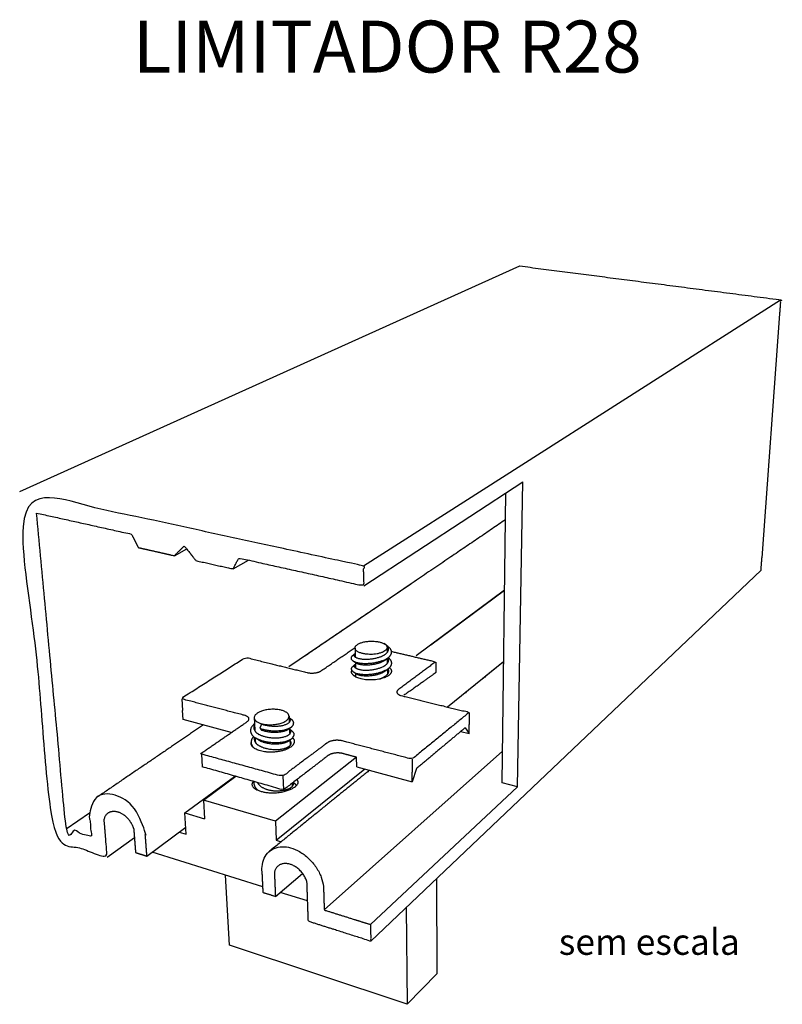
# Model space of a CAD drawing. Extents: x -271 to -92, y 18 to 291.
# Drawn here: x -171 to -97, y 197 to 291 of the extents above; entities that cross this region are included whole.
import ezdxf
from ezdxf.enums import TextEntityAlignment as Align

# ---------------------------------------------------------------- set-up
doc = ezdxf.new("R2010")
doc.units = 0
doc.header["$MEASUREMENT"] = 0
doc.layers.add('DESENHO', color=7, linetype='CONTINUOUS')
doc.styles.add('txt', font='TXT', dxfattribs={"height": 0.2})

# ---------------------------------------------------------------- blocks, each defined once
blk = doc.blocks.new('*O17')
at = {"layer": 'DESENHO', "color": 7, "linetype": 'CONTINUOUS'}
for p, q in [((-36.6332, 10.8072), (11.5212, 32.5068)), ((-3.5218, 3.625), (36.6333, 29.2534)), ((36.5365, 27.9136), (34.837, 4.4048)), ((-3.485, 1.713), (11.7998, 11.7194)), ((11.2999, -17.6386), (11.7998, 11.7194)), ((9.8143, -17.2434), (10.1846, 10.662)), ((-21.7421, 4.6122), (-20.5499, 5.2626)), ((-16.087, 3.3354), (-14.6156, 4.1872)), ((-2.8255, -32.5068), (34.7507, 3.2106)), ((2.9709, -3.971), (10.0604, 1.3014)), ((-7.31, -29.4976), (9.8546, -14.2086)), ((-2.8565, -30.8966), (11.2999, -17.6386)), ((11.2999, -17.6386), (9.8143, -17.2434)), ((11.2999, -17.6386), (9.8143, -17.2434)), ((-32.1637, -21.6904), (-29.9075, -20.142)), ((-24.3813, -24.3124), (-20.6358, -21.527)), ((-28.1972, -24.4218), (-25.5877, -22.5312))]:
    blk.add_line(p, q, dxfattribs=at)
blk.add_open_spline([(11.5212, 32.5068), (17.4935, 31.733), (23.663, 30.9338), (30.0394, 30.1076), (36.6333, 29.2534), (36.5848, 28.5824), (36.5365, 27.9136)], degree=2, knots=[0, 0, 0, 0.3333333, 0.3333333, 0.6666667, 0.6666667, 1, 1, 1], dxfattribs=at)
for points, weights, knots in [([(-35.0038, 8.7196), (-33.5309, -7.0516), (-32.1637, -21.6904), (-30.9484, -22.072), (-29.7241, -22.4566), (-29.8174, -21.3874), (-29.9114, -20.3124), (-29.9289, -17.4564), (-27.2297, -18.5234), (-24.4896, -19.6064), (-24.5165, -22.4878), (-24.4487, -23.4024), (-24.3813, -24.3124), (-24.9302, -24.1398), (-25.4773, -23.9676), (-25.564, -22.8392), (-25.6512, -21.7042), (-26.0258, -20.3986), (-27.1789, -20.0476), (-28.324, -19.699), (-28.4987, -20.8274), (-28.3472, -22.6328), (-28.1972, -24.4218), (-30.8114, -23.5888), (-33.3842, -22.769), (-34.9419, -6.6706), (-36.6332, 10.8072), (-28.9518, 9.141), (-20.8924, 7.3928), (-12.4262, 5.5564), (-3.5218, 3.625), (-3.5034, 2.6668), (-3.485, 1.713), (-9.6127, 3.0752), (-15.5312, 4.3908), (-15.8098, 3.862), (-16.087, 3.3354), (-17.8895, 3.7424), (-19.673, 4.145), (-20.2274, 4.8516), (-20.7818, 5.558), (-21.2633, 5.0836), (-21.7421, 4.6122), (-23.4854, 5.0058), (-25.2106, 5.3952), (-25.5417, 6.0422), (-25.8731, 6.69), (-30.5024, 7.719), (-35.0038, 8.7196)], [0.812551166309, 0.843988579625, 0.875425992941, 0.872157608565, 0.868889224654, 0.866527140544, 0.864165056899, 0.606112390108, 0.850771129993, 0.597059694862, 0.851362640435, 0.85335235058, 0.85534206026, 0.856758360219, 0.858174660177, 0.855703440428, 0.853232221144, 0.670985027063, 0.854295147515, 0.675684699638, 0.860640558815, 0.864604060475, 0.868567562135, 0.875540115347, 0.882512668559, 0.847692748461, 0.812872828829, 0.793807253611, 0.774741678859, 0.755676104108, 0.73661052889, 0.738301782281, 0.739993035672, 0.753066572711, 0.766140109751, 0.767926366892, 0.769712624499, 0.773810524388, 0.777908424743, 0.77801630496, 0.778124185176, 0.780420746552, 0.782717307463, 0.786815207818, 0.790913107708, 0.79051068462, 0.790108261067, 0.801329713688, 0.812551166309], [0, 0, 0, 0.0454545, 0.0454545, 0.0909091, 0.0909091, 0.1363636, 0.1363636, 0.1590909, 0.1590909, 0.1818182, 0.1818182, 0.2272727, 0.2272727, 0.2727273, 0.2727273, 0.3181818, 0.3181818, 0.3409091, 0.3409091, 0.3636364, 0.3636364, 0.4090909, 0.4090909, 0.4545455, 0.4545455, 0.5, 0.5, 0.5454545, 0.5454545, 0.5909091, 0.5909091, 0.6363636, 0.6363636, 0.6818182, 0.6818182, 0.7272727, 0.7272727, 0.7727273, 0.7727273, 0.8181818, 0.8181818, 0.8636364, 0.8636364, 0.9090909, 0.9090909, 0.9545455, 0.9545455, 1, 1, 1]), ([(-7.3792, -27.2466), (-7.7459, -24.0894), (-10.7382, -23.4676), (-13.6754, -22.857), (-13.2741, -25.965), (-13.2312, -26.902), (-13.1884, -27.8344), (-12.5998, -28.0196), (-12.0093, -28.2056), (-12.059, -27.0438), (-12.1091, -25.8752), (-11.8581, -24.711), (-10.5949, -25.0954), (-9.3225, -25.4828), (-8.9685, -26.8424), (-8.9029, -28.7258), (-8.8379, -30.5908), (-5.8575, -31.5406), (-2.8255, -32.5068), (-2.841, -31.7034), (-2.8565, -30.8966), (-5.0974, -30.1928), (-7.31, -29.4976), (-7.3446, -28.3754), (-7.3792, -27.2466)], [0.808384660077, 0.567554492768, 0.810187135269, 0.578223156081, 0.823472428053, 0.825462138199, 0.827451847879, 0.826035547921, 0.824619247962, 0.822148028678, 0.819676809395, 0.6433980589, 0.813331398095, 0.638698386326, 0.812268471724, 0.816231973384, 0.820195475044, 0.813222921832, 0.80625036862, 0.804559115695, 0.802867862304, 0.807988331098, 0.813108799892, 0.810746715782, 0.808384632137], [0, 0, 0, 0.05, 0.05, 0.1, 0.1, 0.2, 0.2, 0.3, 0.3, 0.4, 0.4, 0.45, 0.45, 0.5, 0.5, 0.6, 0.6, 0.7, 0.7, 0.8, 0.8, 0.9, 0.9, 1, 1, 1])]:
    blk.add_rational_spline(points, weights, degree=2, knots=knots, dxfattribs=at)
for points, weights in [([(10.1504, 8.0782), (4.4153, 4.1826), (-1.9881, -0.167), (-9.1842, -5.055)], [1, 1, 1, 0.995958061421]), ([(9.9689, -5.5942), (8.6858, -6.6324), (7.3707, -7.6964), (6.0225, -8.7874)], [0.992911745791, 0.980847972902, 0.968784199547, 0.956720426659]), ([(-18.9448, -11.685), (-22.1794, -13.8822), (-25.5749, -16.1886), (-29.1437, -18.6126)], [0.922996562404, 0.901120436332, 0.879244310259, 0.857368184653]), ([(-2.942, -16.0408), (-5.9842, -18.5024), (-9.1886, -21.0952), (-12.5684, -23.8298)], [0.883564316613, 0.861215645848, 0.838866975549, 0.816518304784])]:
    blk.add_rational_spline(points, weights, degree=3, dxfattribs=at)
blk.add_open_spline([(34.7507, 3.2106), (34.7938, 3.8068), (34.837, 4.4048)], degree=2, dxfattribs=at)

msp = doc.modelspace()

# ---------------------------------------------------------------- linework, layer by layer
at = {"layer": 'DESENHO', "color": 7, "linetype": 'CONTINUOUS'}
for p, q in [((-132.90106, 237.11466), (-144.64489, 229.13755)), ((-123.8768, 236.5288), (-132.37765, 230.20679)), ((-135.3384, 231.2902), (-135.4996, 231.376)), ((-130.5119, 229.6042), (-130.5091, 228.5866)), ((-123.9683, 229.6332), (-129.3743, 225.25897)), ((-154.9612, 226.0508), (-154.8918, 224.9508)), ((-154.8367, 224.0744), (-154.8918, 224.9508)), ((-127.2824, 224.7499), (-127.2884, 223.6018)), ((-150.1932, 222.8103), (-154.8367, 224.0744)), ((-128.098, 222.9216), (-127.293, 222.716)), ((-153.0751, 220.7417), (-153.0026, 219.517)), ((-138.1168, 219.5236), (-138.1367, 220.4334)), ((-132.7896, 220.2593), (-132.7788, 218.9888)), ((-145.8624, 212.444), (-137.3327, 219.3102)), ((-145.8624, 212.444), (-137.3327, 219.3102)), ((-138.1168, 219.5236), (-132.771, 218.0684)), ((-154.6609, 215.0734), (-149.8818, 218.5766)), ((-148.1395, 218.029), (-148.0613, 218.1148)), ((-145.2183, 218.6325), (-145.1649, 217.2894)), ((-143.7547, 218.0576), (-143.864, 218.2914)), ((-152.8757, 216.3188), (-152.7682, 214.5078)), ((-145.9397, 214.2826), (-145.8625, 212.444)), ((-155.2096, 213.227), (-154.5294, 213.0196)), ((-145.8624, 212.444), (-145.3878, 212.302)), ((-152.4778, 209.6118), (-157.8212, 211.2846)), ((-147.1508, 207.944), (-152.4778, 209.6118)), ((-145.9465, 207.0218), (-143.3255, 209.2428)), ((-130.426, 208.744), (-130.4017, 199.5912)), ((-142.8434, 206.5954), (-145.4768, 207.4198)), ((-133.2493, 196.6486), (-130.4017, 199.5912))]:
    msp.add_line(p, q, dxfattribs=at)
for points in [[(-147.2874, 223.6338), (-147.4524, 223.2226), (-147.2752, 223.0534)], [(-127.6696, 223.2816), (-127.293, 222.716), (-127.2884, 223.6018)], [(-138.1489, 220.4366), (-145.9397, 214.2826), (-152.8757, 216.3188), (-149.7686, 218.5978)], [(-132.3607, 219.34), (-132.771, 218.0684), (-132.7788, 218.9888)], [(-154.5294, 213.0196), (-154.6609, 215.0734), (-152.7682, 214.5078)], [(-133.3448, 205.9696), (-133.2493, 196.6486), (-150.375, 202.3434), (-150.7446, 209.0692)]]:
    msp.add_lwpolyline(points, dxfattribs=at)
for points, weights, knots in [([(-138.2793, 230.9458), (-138.266, 230.328), (-136.7678, 230.3382), (-134.0749, 230.3564), (-135.3882, 231.3062), (-136.6717, 232.2344), (-138.0506, 231.2884), (-138.2832, 231.1288), (-138.2793, 230.9458)], [0.743101452823, 0.595387068854, 0.926612796693, 0.463452926121, 0.937657736213, 0.474204810557, 0.937364681595, 0.802069876251, 0.743101452823], [0, 0, 0, 0.2382304, 0.2382304, 0.57156373, 0.57156373, 0.90489707, 0.90489707, 1, 1, 1]), ([(-153.1668, 220.767), (-150.8803, 222.3382), (-148.6708, 223.8564), (-148.094, 224.2528), (-148.9284, 224.4712), (-152.0216, 225.2812), (-155.0591, 226.0764), (-151.8746, 228.1094), (-148.8365, 230.0488), (-145.8859, 229.3246), (-142.884, 228.5878), (-142.0746, 228.3892), (-141.5553, 228.746), (-139.8926, 229.8884), (-138.2748, 231.0002)], [0.857805226863, 0.872750848938, 0.887696471013, 0.630514367777, 0.893860892809, 0.902031853749, 0.910202814224, 0.932123060307, 0.954043305923, 0.945872344983, 0.937701384508, 0.661514276481, 0.939507960779, 0.952497982864, 0.965488004482], [0, 0, 0, 0.14557837, 0.14557837, 0.29115674, 0.29115674, 0.43673511, 0.43673511, 0.58231348, 0.58231348, 0.72789185, 0.72789185, 0.87347022, 0.87347022, 1, 1, 1]), ([(-134.7927, 230.626), (-132.6672, 230.1282), (-130.5162, 229.6246), (-132.2887, 228.2994), (-134.1188, 226.9312), (-134.617, 226.5588), (-133.7686, 226.3504), (-130.5508, 225.5608), (-127.2744, 224.7564), (-129.9692, 222.5592), (-132.8025, 220.2488), (-136.1932, 221.1366), (-139.5202, 222.0078), (-140.3968, 222.2372), (-140.9512, 221.8228), (-143.0763, 220.234), (-145.2772, 218.5884), (-149.2676, 219.6902), (-153.1668, 220.767)], [0.961211442464, 0.955500171033, 0.949788899603, 0.934843277528, 0.919897655453, 0.647647696383, 0.913733233192, 0.905562272717, 0.897391311777, 0.87547106616, 0.853550820543, 0.861721781018, 0.869892741959, 0.616647787679, 0.868086165221, 0.853140543147, 0.838194921072, 0.8480000742, 0.857805226863], [0, 0, 0, 0.06786812, 0.06786812, 0.1843846, 0.1843846, 0.30090109, 0.30090109, 0.41741757, 0.41741757, 0.53393406, 0.53393406, 0.65045054, 0.65045054, 0.76696703, 0.76696703, 0.88348351, 0.88348351, 1, 1, 1]), ([(-135.0456, 228.2972), (-136.7756, 227.0346), (-138.3841, 228.2738), (-138.7169, 228.53), (-138.5736, 228.8232)], [0.934730962354, 0.460462323139, 0.934364349085, 0.774207206338, 0.72713143133], [0, 0, 0, 0.74193987, 0.74193987, 1, 1, 1]), ([(-144.635, 224.3834), (-144.6047, 223.5758), (-146.4252, 223.562), (-149.3453, 223.5398), (-147.6926, 224.6736), (-146.0815, 225.779), (-144.8102, 224.695), (-144.6413, 224.551), (-144.635, 224.3834)], [0.710216678078, 0.52729710868, 0.856029605426, 0.427868275171, 0.866781490327, 0.43891321469, 0.867074544945, 0.765379687662, 0.710216678078], [0, 0, 0, 0.25610101, 0.25610101, 0.58943435, 0.58943435, 0.92276768, 0.92276768, 1, 1, 1]), ([(-144.4715, 221.418), (-146.4982, 219.9388), (-148.0868, 221.3896), (-148.3229, 221.6052), (-148.2858, 221.8552)], [0.864147771087, 0.425170727738, 0.863781157818, 0.752056775499, 0.700002556527], [0, 0, 0, 0.7919065, 0.7919065, 1, 1, 1]), ([(-138.1367, 220.4332), (-138.7952, 220.6108), (-139.4512, 220.7876), (-140.322, 221.0224), (-140.8723, 220.5982), (-142.9812, 218.9726), (-145.1649, 217.2894), (-149.1287, 218.416), (-153.0026, 219.517)], [0.872593550884, 0.874227710941, 0.875861870998, 0.620868599331, 0.874055294261, 0.859109672186, 0.844164050112, 0.85396920324, 0.863774355903], [0, 0, 0, 0.06249885, 0.06249885, 0.37499923, 0.37499923, 0.68749962, 0.68749962, 1, 1, 1]), ([(-148.1395, 218.029), (-148.3049, 217.778), (-148.0632, 217.5432), (-146.3094, 215.8402), (-144.0426, 217.6054), (-143.7358, 217.8442), (-143.7547, 218.0576)], [0.675996726694, 0.713848225639, 0.874538520293, 0.428869350547, 0.874996418541, 0.874996418541, 0.740974746524], [0, 0, 0, 0.22207635, 0.22207635, 0.81478008, 0.81478008, 1, 1, 1])]:
    msp.add_rational_spline(points, weights, degree=2, knots=knots, dxfattribs=at)
for points, weights, degree in [([(-138.5186, 230.211), (-138.435, 230.2858), (-138.3515, 230.3608), (-138.2683, 230.4358)], [0.938849147381, 0.938456950215, 0.938063397509, 0.937667315331], 3), ([(-138.3488, 230.2238), (-138.3663, 230.2956), (-138.3412, 230.3684), (-138.2666, 230.4372)], [0.934318663987, 0.870712831556, 0.821113167247, 0.785522066888], 3), ([(-138.2793, 230.9458), (-138.2731, 230.6574), (-138.2669, 230.3696), (-138.2606, 230.0822)], [0.933436288467, 0.934089953515, 0.934743618097, 0.935397283144], 3), ([(-135.3384, 231.2902), (-134.8103, 230.8472), (-135.074, 230.3714), (-135.8538, 230.0796)], [0.771256822986, 0.656619936534, 0.708884318689, 0.928157641519], 3), ([(-135.08, 231.0738), (-134.4591, 230.5668), (-134.7737, 230.0084), (-135.6975, 229.6872)], [0.770213758932, 0.657868590512, 0.710292125452, 0.927820483655], 3), ([(-135.0695, 231.065), (-135.159, 231.1398), (-135.2486, 231.2148), (-135.3384, 231.2902)], [0.939546337323, 0.939115227637, 0.938685353351, 0.938255806425], 3), ([(-135.1924, 231.0024), (-135.1902, 230.8478), (-135.188, 230.693), (-135.1858, 230.5386)], [0.934185238524, 0.934536326646, 0.934887414768, 0.93523850289], 3), ([(-138.6186, 229.932), (-138.6507, 230.0316), (-138.6146, 230.1328), (-138.5005, 230.2264)], [0.934726131118, 0.862905483629, 0.809019428589, 0.773065556201], 3), ([(-135.6983, 229.713), (-137.0437, 229.196), (-138.5319, 229.3504), (-138.6176, 229.906)], [0.927757982597, 0.630668189205, 0.633017187302, 0.934781489863], 3), ([(-138.1931, 229.5076), (-138.2789, 229.5666), (-138.3655, 229.6256), (-138.4524, 229.685)], [0.932968565232, 0.932487680545, 0.932010370741, 0.93153484535], 3), ([(-135.8585, 230.083), (-137.0216, 229.6464), (-138.2489, 229.7694), (-138.3575, 230.223)], [0.928190636881, 0.631531243507, 0.633488687516, 0.934313626464], 3), ([(-135.837, 229.539), (-136.79, 229.177), (-137.8916, 229.2028), (-138.2541, 229.5572)], [0.92947483106, 0.669537756438, 0.63851938147, 0.836580390966], 3), ([(-138.2491, 229.546), (-138.2454, 229.3752), (-138.2418, 229.2046), (-138.2381, 229.034)], [0.93661878581, 0.93700862021, 0.937398455077, 0.937788289477], 3), ([(-135.4142, 229.7686), (-135.535, 229.6792), (-135.6804, 229.604), (-135.8416, 229.5424)], [0.793071123675, 0.827448757751, 0.872927088231, 0.929507825956], 3), ([(-135.1197, 229.9872), (-134.966, 229.6538), (-135.1774, 229.3476), (-135.6139, 229.1274)], [0.715874396132, 0.705947194577, 0.777747155064, 0.931310821758], 3), ([(-135.0673, 230.0302), (-134.5241, 229.5778), (-134.7174, 229.0814), (-135.4227, 228.7486)], [0.743221971087, 0.673595717025, 0.736147852957, 0.931114922711], 3), ([(-135.412, 229.7702), (-135.3244, 229.8352), (-135.2367, 229.9002), (-135.149, 229.965)], [0.931337938146, 0.930931853098, 0.930524652791, 0.930116810338], 3), ([(-135.1774, 229.9444), (-135.1753, 229.791), (-135.1731, 229.6378), (-135.171, 229.4846)], [0.936590476863, 0.936940196407, 0.93728991595, 0.937639635493], 3), ([(-135.1646, 229.5216), (-135.1616, 229.517), (-135.1588, 229.5124), (-135.156, 229.5078)], [0.720244322308, 0.719933288041, 0.719639238305, 0.719362173564], 3), ([(-138.5415, 228.7792), (-138.6463, 228.904), (-138.641, 229.0378), (-138.502, 229.1626)], [0.93555798658, 0.844423544986, 0.782181261937, 0.748824060312], 3), ([(-135.4234, 228.774), (-136.5914, 228.166), (-138.1825, 228.2104), (-138.5404, 228.7534)], [0.931052203724, 0.632257099092, 0.633754123297, 0.935614142537], 3), ([(-138.5006, 229.1638), (-138.4155, 229.2394), (-138.3306, 229.3152), (-138.2457, 229.391)], [0.941225459306, 0.940843751626, 0.940461538704, 0.940077077104], 3), ([(-138.1628, 228.457), (-138.2442, 228.5132), (-138.3266, 228.5698), (-138.4096, 228.6266)], [0.935274457063, 0.934775766886, 0.934282146829, 0.933790986395], 3), ([(-138.2814, 229.0896), (-138.3587, 229.1896), (-138.3516, 229.2964), (-138.24, 229.3962)], [0.935364961594, 0.8465805514, 0.785088607476, 0.750895619742], 3), ([(-135.6199, 229.1304), (-136.6387, 228.6148), (-137.951, 228.6476), (-138.2897, 229.0882)], [0.931339145606, 0.633106106721, 0.634360106957, 0.93535357897], 3), ([(-138.2265, 228.501), (-138.2242, 228.39), (-138.2218, 228.279), (-138.2193, 228.1682)], [0.939009391674, 0.93926385927, 0.939518327331, 0.939772795392], 3), ([(-135.6005, 228.5902), (-136.5192, 228.1198), (-137.7469, 228.1034), (-138.2021, 228.4866)], [0.93263259201, 0.652655343829, 0.636233340314, 0.883563682383], 3), ([(-135.3652, 228.7462), (-135.4362, 228.69), (-135.5174, 228.6392), (-135.6064, 228.5934)], [0.836744835059, 0.864077144705, 0.896049148355, 0.932661314464], 3), ([(-135.104, 228.9402), (-134.978, 228.663), (-135.1069, 228.403), (-135.4074, 228.196)], [0.719516418278, 0.731540135449, 0.80323511772, 0.934623982727], 3), ([(-135.3913, 228.7262), (-135.3034, 228.7918), (-135.2155, 228.8572), (-135.1275, 228.9224)], [0.933759821548, 0.933372632569, 0.932983947887, 0.932594260169], 3), ([(-135.1628, 228.8972), (-135.1606, 228.744), (-135.1584, 228.5908), (-135.1563, 228.4378)], [0.938983549801, 0.939334682161, 0.93968581452, 0.940036946414], 3), ([(-134.9658, 229.0658), (-134.521, 228.6802), (-135.0456, 228.2972)], [0.70820270372, 0.717234508003, 0.934730962354], 2), ([(-130.5091, 228.5866), (-131.247, 228.0178), (-133.58226, 226.39758)], [0.955758028643, 0.949439091119, 0.943120153594], 2), ([(-138.3429, 228.2436), (-138.303, 228.2792), (-138.2632, 228.3148), (-138.2233, 228.3502)], [0.943003167837, 0.942830224029, 0.942657082781, 0.942483695663], 3), ([(-138.3061, 228.219), (-138.2965, 228.2628), (-138.27, 228.3058), (-138.2264, 228.3472)], [0.769099021689, 0.75272567419, 0.740425057588, 0.732197543947], 3), ([(-135.4143, 228.1986), (-135.5392, 228.1124), (-135.6952, 228.0324), (-135.8807, 227.9628)], [0.93464738081, 0.873683222045, 0.825138830498, 0.789016353334], 3), ([(-147.9848, 224.2282), (-147.9656, 223.8098), (-147.9464, 223.392), (-147.9274, 222.9754)], [0.862418336264, 0.863309891365, 0.864201446466, 0.865093001567], 3), ([(-147.2874, 223.6338), (-146.0427, 223.187), (-144.6814, 223.3956), (-144.508, 223.9402)], [0.856494717699, 0.582957791436, 0.585318822221, 0.863827698801], 3), ([(-144.635, 224.3834), (-144.6275, 224.1836), (-144.62, 223.984), (-144.6125, 223.7848)], [0.864024724748, 0.864450593882, 0.864876462549, 0.865302331683], 3), ([(-144.3536, 224.0298), (-144.4457, 224.0994), (-144.5378, 224.1694), (-144.6296, 224.239)], [0.869273204761, 0.868817492793, 0.868360857884, 0.867902544731], 3), ([(-144.5174, 223.9408), (-144.4853, 224.0406), (-144.5147, 224.1394), (-144.6164, 224.2278)], [0.863828012656, 0.79648138387, 0.74613345356, 0.712787830603], 3), ([(-144.2091, 223.6402), (-144.1534, 223.7838), (-144.2033, 223.9252), (-144.3753, 224.0454)], [0.864369414684, 0.785896892094, 0.730603016322, 0.69848504695], 3), ([(-147.9515, 223.6784), (-148.6161, 223.132), (-148.4494, 222.552), (-147.6773, 222.1914)], [0.691130675232, 0.619013405693, 0.674957010744, 0.859218913996], 3), ([(-147.9563, 223.605), (-148.1697, 223.2064), (-147.96, 222.8518), (-147.4815, 222.6114)], [0.661833494279, 0.648020585835, 0.713897304476, 0.85950349451], 3), ([(-147.4524, 223.2226), (-146.0155, 222.6908), (-144.3654, 222.9502), (-144.2087, 223.6124)], [0.855988121059, 0.582104481096, 0.584942759287, 0.864424741764], 3), ([(-147.2752, 223.0534), (-146.2014, 222.663), (-144.9456, 222.7798), (-144.5668, 223.2496)], [0.857772613809, 0.609051833679, 0.588064599125, 0.794992184637], 3), ([(-144.6698, 223.1528), (-144.584, 223.2168), (-144.4975, 223.281), (-144.4104, 223.3454)], [0.862445959292, 0.862006190634, 0.861570935166, 0.861137080873], 3), ([(-144.591, 223.2116), (-144.5841, 223.0306), (-144.5774, 222.85), (-144.5706, 222.6692)], [0.866529671413, 0.866917667848, 0.867305664284, 0.867693660719], 3), ([(-144.5356, 222.7198), (-144.4262, 222.8592), (-144.4343, 223.0034), (-144.5895, 223.1278)], [0.864853047703, 0.772669052599, 0.712353193999, 0.683914690597], 3), ([(-144.3079, 222.9154), (-144.4013, 222.9858), (-144.4946, 223.0562), (-144.5877, 223.1268)], [0.871659145165, 0.871212145719, 0.870764510646, 0.870315752397], 3), ([(-144.2392, 222.3974), (-144.0823, 222.5844), (-144.1026, 222.778), (-144.3395, 222.9378)], [0.865175089736, 0.764239797725, 0.701696125186, 0.677534113954], 3), ([(-127.6696, 223.2816), (-129.9654, 221.3526), (-132.3608, 219.34)], [0.900172239589, 0.881440163535, 0.862708087481], 2), ([(-148.0483, 222.4264), (-148.4111, 222.0224), (-148.3573, 221.6152), (-147.9718, 221.299)], [0.66596983311, 0.651507823566, 0.703452959053, 0.821898592087], 3), ([(-147.9607, 222.3566), (-148.0433, 222.0704), (-147.9114, 221.8164), (-147.6332, 221.619)], [0.669551382619, 0.689552573808, 0.753937451986, 0.862722376763], 3), ([(-147.897, 222.3126), (-147.89, 222.1614), (-147.8831, 222.0102), (-147.8762, 221.8592)], [0.866514721358, 0.866839712889, 0.867164704887, 0.867489696419], 3), ([(-147.8773, 221.895), (-147.8805, 221.8884), (-147.8836, 221.8816), (-147.8866, 221.8752)], [0.66533745996, 0.665554091644, 0.665793469486, 0.666055594881], 3), ([(-147.5732, 222.1108), (-147.6705, 222.1716), (-147.7679, 222.2322), (-147.8654, 222.2926)], [0.861320753052, 0.86086130648, 0.86039998469, 0.859937823312], 3), ([(-147.6782, 222.2186), (-146.4414, 221.5732), (-144.6888, 221.7098), (-144.2388, 222.3698)], [0.859156101876, 0.583551172439, 0.585571607382, 0.865230635211], 3), ([(-147.572, 222.11), (-147.5343, 222.0866), (-147.4949, 222.0642), (-147.4539, 222.0432)], [0.818349576005, 0.831671581525, 0.845839866831, 0.860854473366], 3), ([(-147.4748, 222.6154), (-146.3932, 222.0708), (-144.9475, 222.179), (-144.5265, 222.7184)], [0.859534882875, 0.584412959676, 0.586099662625, 0.864845448111], 3), ([(-147.4605, 222.0396), (-146.5316, 221.5658), (-145.2301, 221.587), (-144.6372, 222.0328)], [0.860822886164, 0.611201621411, 0.589085681638, 0.794652644449], 3), ([(-144.6372, 222.0328), (-144.5564, 222.0934), (-144.4744, 222.1546), (-144.3918, 222.2162)], [0.864744895075, 0.864284441278, 0.863829915814, 0.863378241129], 3), ([(-144.6026, 221.5064), (-144.3863, 221.6754), (-144.3492, 221.8632), (-144.5515, 222.0232)], [0.86592143209, 0.751835670207, 0.686548408441, 0.670076981965], 3), ([(-144.5491, 222.0988), (-144.5425, 221.923), (-144.5359, 221.7472), (-144.5293, 221.5716)], [0.868921762737, 0.869301024298, 0.869680286324, 0.870059548351], 3), ([(-144.2864, 222.31), (-143.8635, 221.8618), (-144.4715, 221.418)], [0.655334018476, 0.664723845974, 0.864147771087], 2), ([(-147.6255, 221.6224), (-146.7378, 220.9912), (-145.25, 220.9896), (-144.5941, 221.5044)], [0.862749120157, 0.586065602296, 0.587033855537, 0.865907599156], 3), ([(-147.9992, 218.095), (-148.0716, 217.8116), (-147.956, 217.5202), (-147.632, 217.2646)], [0.836543806287, 0.743526696574, 0.688471151371, 0.671406094297], 3), ([(-147.6686, 218.001), (-147.3948, 217.4064), (-146.4691, 217.1252), (-145.5088, 217.2102)], [0.721808778458, 0.612928625482, 0.663303106866, 0.873043082595], 3), ([(-147.6287, 217.9896), (-147.6276, 217.9668), (-147.6266, 217.9438), (-147.6255, 217.921)], [0.87926729856, 0.87931794621, 0.87936859386, 0.879419241976], 3), ([(-145.5112, 217.2148), (-144.5971, 217.2948), (-144.0358, 217.6214), (-144.2518, 217.9934)], [0.873081016295, 0.672773132414, 0.620636409903, 0.716762281357], 3), ([(-144.335, 217.9292), (-144.3312, 217.8268), (-144.3273, 217.7244), (-144.3235, 217.622)], [0.881376536973, 0.881603751276, 0.881830966045, 0.882058180814], 3), ([(-144.0659, 217.8736), (-144.1208, 217.9188), (-144.1757, 217.9642), (-144.2307, 218.0096)], [0.885936701617, 0.885707691259, 0.885478757269, 0.885249935037], 3), ([(-143.9252, 217.7062), (-143.968, 217.791), (-144.0469, 217.8692), (-144.156, 217.9386)], [0.712064141739, 0.732232367495, 0.759694254845, 0.794448267107], 3)]:
    msp.add_rational_spline(points, weights, degree=degree, dxfattribs=at)

# ---------------------------------------------------------------- block references
msp.add_blockref('*O17', (-133.9372, 235.2274), dxfattribs=at)

# ---------------------------------------------------------------- texts
at = {"layer": 'DESENHO', "color": 7, "linetype": 'CONTINUOUS', "style": 'txt'}
for s, height, p in [('LIMITADOR R28', 5, (-135.1751, 288.2084)), ('sem escala', 2.5, (-109.9386, 202.3373))]:
    msp.add_text(s, height=height, dxfattribs=at).set_placement(p, align=Align.MIDDLE)

doc.saveas('drawing.dxf')
